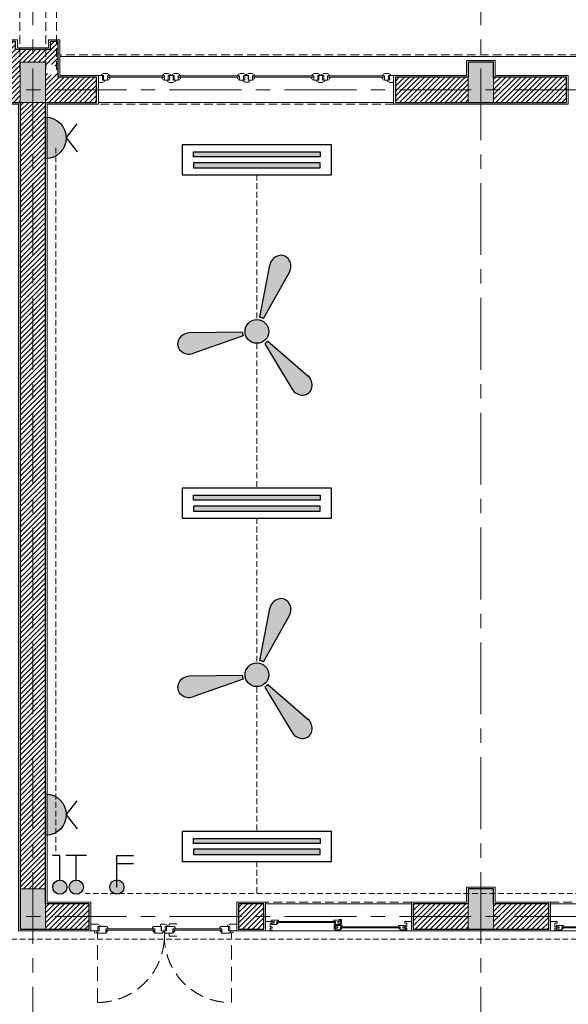
# Model space of a CAD drawing. Extents: x 8155077 to 8787079, y -1604026 to -1129180.
# Drawn here: x 8671375 to 8676150, y -1370552 to -1361977 of the extents above; entities that cross this region are included whole.
import ezdxf

# ---------------------------------------------------------------- set-up
doc = ezdxf.new("R2010")
doc.units = 0
doc.header["$MEASUREMENT"] = 0
doc.set_wipeout_variables(frame=1)
doc.linetypes.add('CENTER', pattern=[2, 1.25, -0.25, 0.25, -0.25])
doc.linetypes.add('HIDDEN', pattern=[0.375, 0.25, -0.125])
doc.layers.get('0').update_dxf_attribs({"linetype": 'CONTINUOUS', "lineweight": 0})
doc.layers.add('9-NOITHAT', color=147, linetype='CONTINUOUS')
for name, color, linetype, lineweight in [('Cotj', 6, 'CONTINUOUS', 20), ('cua', 8, 'CONTINUOUS', 9), ('cua hach', 148, 'CONTINUOUS', 5), ('d3', 254, 'CONTINUOUS', 15), ('daydien', 6, 'HIDDEN', 9), ('HACTH', 148, 'CONTINUOUS', 5), ('HACTH NET', 148, 'CONTINUOUS', 9), ('Net hoan thien', 39, 'CONTINUOUS', 0), ('Net hoan thien khuat', 19, 'CONTINUOUS', 0), ('NET-THAY', 8, 'CONTINUOUS', 9), ('NETTHAY', 8, 'CONTINUOUS', 15), ('Ong thoat nc', 134, 'CONTINUOUS', 0), ('TIM', 5, 'CENTER', 9), ('TUONG', 2, 'CONTINUOUS', 25)]:
    doc.layers.add(name, color=color, linetype=linetype, lineweight=lineweight)

# ---------------------------------------------------------------- blocks, each defined once
blk = doc.blocks.new('luoicotkh1')
at = {"layer": 'HACTH', "ltscale": 300}
h = blk.add_hatch(dxfattribs=at)
h.set_pattern_fill('CHAU-01,_O', color=256, scale=10, pattern_type=2)
h.set_pattern_definition([(50, (-8360964.836, 1372816.94), (71.72601826, -6.2752135), [7.5, -82.5]), (355, (-8360964.836, 1372816.94), (-13.87513336, 75.2192134), [6, -66]), (100.4514, (-8360958.86, 1372816.415), (57.85093817, 68.9439542), [6.374019, -70.1142112]), (46.1842, (-8360964.84, 1372836.94), (106.7241049, -16.5519014), [11.25, -123.75]), (96.6356, (-8360955.94, 1372835.56), (93.4662706, 97.4117871), [9.5610288, -105.1713]), (351.1842, (-8360964.84, 1372836.94), (93.4661945, 97.4118601), [9, -99]), (21, (-8360954.836, 1372831.94), (59.6907052, -40.26188907), [7.5, -82.5]), (326, (-8360954.836, 1372831.94), (24.3315332, 72.5150045), [6, -66]), (71.4514, (-8360949.86, 1372828.58), (84.02226286, 32.25304967), [6.374019, -70.1142112]), (37.5, (-8360964.836, 1372816.938), (1.21598553, 33.28938538), [0, -65.2, 0, -67, 0, -66.25]), (7.5, (-8360964.836, 1372816.938), (26.30695374, 39.44117119), [0, -38.2, 0, -63.7, 0, -25.25]), (327.5, (-8360987.136, 1372816.938), (53.38224362, -2.25548717), [0, -25, 0, -78, 0, -103.5]), (317.5, (-8360997.136, 1372816.94), (58.31861693, 10.01049823), [0, -32.5, 0, -51.8, 0, -73.5]), (45, (-8360964.836, 1372816.94), (-30.0520382, 30.0520382), []), (45, (-8360964.836, 1372829.19), (-30.0520382, 30.0520382), [])])
h.paths.add_polyline_path([(56000, 220), (56220, 220), (56220, 0), (56000, 0)])
h.paths.add_polyline_path([(56000, 10470), (56220, 10470), (56220, 10120), (56000, 10120)])
h.paths.add_polyline_path([(56000, 3270), (56220, 3270), (56220, 2920), (56000, 2920)])
h.paths.add_polyline_path([(52100, 220), (52320, 220), (52320, 0), (52100, 0)])
h.paths.add_polyline_path([(52100, 10470), (52320, 10470), (52320, 10120), (52100, 10120)])
h.paths.add_polyline_path([(52100, 3270), (52320, 3270), (52320, 2920), (52100, 2920)])
h.paths.add_polyline_path([(48200, 220), (48420, 220), (48420, 0), (48200, 0)])
h.paths.add_polyline_path([(48200, 10470), (48420, 10470), (48420, 10120), (48200, 10120)])
h.paths.add_polyline_path([(48200, 3270), (48420, 3270), (48420, 2920), (48200, 2920)])
h.paths.add_polyline_path([(43600, 220), (43820, 220), (43820, 0), (43600, 0)])
h.paths.add_polyline_path([(43600, 10470), (43820, 10470), (43820, 10120), (43600, 10120)])
h.paths.add_polyline_path([(43600, 3270), (43820, 3270), (43820, 2920), (43600, 2920)])
h.paths.add_polyline_path([(39700, 220), (39920, 220), (39920, 0), (39700, 0)])
h.paths.add_polyline_path([(39700, 10470), (39920, 10470), (39920, 10120), (39700, 10120)])
h.paths.add_polyline_path([(39700, 3270), (39920, 3270), (39920, 2920), (39700, 2920)])
h.paths.add_polyline_path([(35800, 220), (36020, 220), (36020, 0), (35800, 0)])
h.paths.add_polyline_path([(35800, 10470), (36020, 10470), (36020, 10120), (35800, 10120)])
h.paths.add_polyline_path([(35800, 3270), (36020, 3270), (36020, 2920), (35800, 2920)])
h.paths.add_polyline_path([(31900, 220), (32120, 220), (32120, 0), (31900, 0)])
h.paths.add_polyline_path([(31900, 10470), (32120, 10470), (32120, 10120), (31900, 10120)])
h.paths.add_polyline_path([(31900, 3270), (32120, 3270), (32120, 2920), (31900, 2920)])
h.paths.add_polyline_path([(28000, 220), (28220, 220), (28220, 0), (28000, 0)])
h.paths.add_polyline_path([(28000, 10470), (28220, 10470), (28220, 10120), (28000, 10120)])
h.paths.add_polyline_path([(28000, 3270), (28220, 3270), (28220, 2920), (28000, 2920)])
h.paths.add_polyline_path([(24100, 220), (24320, 220), (24320, 0), (24100, 0)])
h.paths.add_polyline_path([(24100, 10470), (24320, 10470), (24320, 10120), (24100, 10120)])
h.paths.add_polyline_path([(24100, 3270), (24320, 3270), (24320, 2920), (24100, 2920)])
h.paths.add_polyline_path([(20200, 220), (20420, 220), (20420, 0), (20200, 0)])
h.paths.add_polyline_path([(20200, 10470), (20420, 10470), (20420, 10120), (20200, 10120)])
h.paths.add_polyline_path([(20200, 3270), (20420, 3270), (20420, 2920), (20200, 2920)])
h.paths.add_polyline_path([(16300, 220), (16520, 220), (16520, 0), (16300, 0)])
h.paths.add_polyline_path([(16300, 10470), (16520, 10470), (16520, 10120), (16300, 10120)])
h.paths.add_polyline_path([(16300, 3270), (16520, 3270), (16520, 2920), (16300, 2920)])
h.paths.add_polyline_path([(12400, 220), (12620, 220), (12620, 0), (12400, 0)])
h.paths.add_polyline_path([(12400, 10470), (12620, 10470), (12620, 10120), (12400, 10120)])
h.paths.add_polyline_path([(12400, 3270), (12620, 3270), (12620, 2920), (12400, 2920)])
h.paths.add_polyline_path([(8500, 220), (8720, 220), (8720, 0), (8500, 0)])
h.paths.add_polyline_path([(8500, 10470), (8720, 10470), (8720, 10120), (8500, 10120)])
h.paths.add_polyline_path([(8500, 3270), (8720, 3270), (8720, 2920), (8500, 2920)])
h.paths.add_polyline_path([(4600, 220), (4820, 220), (4820, 0), (4600, 0)])
h.paths.add_polyline_path([(4600, 10470), (4820, 10470), (4820, 10120), (4600, 10120)])
h.paths.add_polyline_path([(4600, 3270), (4820, 3270), (4820, 2920), (4600, 2920)])
h.paths.add_polyline_path([(0, 220), (220, 220), (220, 0), (0, 0)])
h.paths.add_polyline_path([(0, 10470), (220, 10470), (220, 10120), (0, 10120)])
h.paths.add_polyline_path([(0, 3270), (220, 3270), (220, 2920), (0, 2920)])
at = {"layer": 'Cotj'}
for points in [[(4600, 10470), (4820, 10470), (4820, 10120), (4600, 10120)], [(8500, 10470), (8720, 10470), (8720, 10120), (8500, 10120)], [(4600, 3270), (4820, 3270), (4820, 2920), (4600, 2920)], [(8500, 3270), (8720, 3270), (8720, 2920), (8500, 2920)]]:
    blk.add_lwpolyline(points, close=True, dxfattribs=at)
blk = doc.blocks.new('cuasos1')
for p, q in [((6385160.9, -1485473.4), (6385160.9, -1485411.4)), ((6385160.9, -1485411.4), (6385197.9, -1485411.4)), ((6385160.9, -1485411.4), (6385160.9, -1485473.4)), ((6385160.9, -1485469.4), (6385160.9, -1485411.4)), ((6385197.9, -1485411.4), (6385197.9, -1485453.4)), ((6385197.9, -1485427.4), (6385197.9, -1485453.4)), ((6385778.9, -1485411.4), (6385778.9, -1485453.4)), ((6385778.9, -1485453.4), (6385778.9, -1485411.4)), ((6385778.9, -1485411.4), (6385778.9, -1485453.4)), ((6385778.9, -1485411.4), (6385812.9, -1485411.4)), ((6385778.9, -1485453.4), (6385778.9, -1485411.4)), ((6385778.9, -1485427.4), (6385778.9, -1485453.4)), ((6385812.9, -1485411.4), (6385812.9, -1485453.4)), ((6385812.9, -1485411.4), (6385812.9, -1485453.4)), ((6385812.9, -1485427.4), (6385812.9, -1485453.4)), ((6385812.9, -1485427.4), (6385812.9, -1485453.4)), ((6386452.9, -1485411.4), (6386461.9, -1485411.4)), ((6387112.9, -1485411.4), (6387078.9, -1485411.4)), ((6387078.9, -1485411.4), (6387078.9, -1485453.4)), ((6387078.9, -1485427.4), (6387078.9, -1485453.4)), ((6387112.9, -1485453.4), (6387112.9, -1485411.4)), ((6387112.9, -1485411.4), (6387112.9, -1485453.4)), ((6387112.9, -1485453.4), (6387112.9, -1485411.4)), ((6387112.9, -1485411.4), (6387112.9, -1485453.4)), ((6387112.9, -1485427.4), (6387112.9, -1485453.4)), ((6387693.9, -1485411.4), (6387693.9, -1485453.4)), ((6387730.9, -1485411.4), (6387693.9, -1485411.4)), ((6387693.9, -1485427.4), (6387693.9, -1485453.4)), ((6387730.9, -1485469.4), (6387730.9, -1485411.4)), ((6387730.9, -1485411.4), (6387730.9, -1485473.4)), ((6387730.9, -1485473.4), (6387730.9, -1485411.4)), ((6385160.9, -1485473.4), (6385197.9, -1485473.4)), ((6385197.9, -1485453.4), (6385217.9, -1485453.4)), ((6385217.9, -1485453.4), (6385217.9, -1485461.4)), ((6385778.9, -1485453.4), (6385758.9, -1485453.4)), ((6385778.9, -1485453.4), (6385758.9, -1485453.4)), ((6385758.9, -1485453.4), (6385758.9, -1485461.4)), ((6385778.9, -1485473.4), (6385781.9, -1485473.4)), ((6385812.9, -1485453.4), (6385832.9, -1485453.4)), ((6385812.9, -1485453.4), (6385832.9, -1485453.4)), ((6385832.9, -1485453.4), (6385832.9, -1485461.4)), ((6385832.9, -1485453.4), (6385832.9, -1485461.4)), ((6386403.9, -1485453.4), (6386403.9, -1485453.4)), ((6386422.9, -1485453.4), (6386413.9, -1485453.4)), ((6386476.9, -1485453.4), (6386476.9, -1485453.4)), ((6387078.9, -1485453.4), (6387058.9, -1485453.4)), ((6387058.9, -1485453.4), (6387058.9, -1485461.4)), ((6387112.9, -1485473.4), (6387109.9, -1485473.4)), ((6387112.9, -1485453.4), (6387132.9, -1485453.4)), ((6387112.9, -1485453.4), (6387132.9, -1485453.4)), ((6387132.9, -1485453.4), (6387132.9, -1485461.4)), ((6387673.9, -1485453.4), (6387673.9, -1485461.4)), ((6387693.9, -1485453.4), (6387673.9, -1485453.4)), ((6387730.9, -1485473.4), (6387693.9, -1485473.4))]:
    blk.add_line(p, q)
at = {"ltscale": 0.5}
for p, q in [((6386436.9, -1485411.4), (6386455.9, -1485411.4)), ((6386448.4, -1485411.4), (6386444.4, -1485411.4)), ((6386465.9, -1485411.4), (6386465.9, -1485453.4)), ((6385160.9, -1485473.4), (6385197.9, -1485473.4)), ((6385217.9, -1485461.4), (6385197.9, -1485473.4)), ((6385758.9, -1485461.4), (6385778.9, -1485473.4)), ((6385778.9, -1485473.4), (6385781.9, -1485473.4)), ((6385778.9, -1485473.4), (6385812.9, -1485473.4)), ((6385832.9, -1485461.4), (6385812.9, -1485473.4)), ((6387058.9, -1485461.4), (6387078.9, -1485473.4)), ((6387112.9, -1485473.4), (6387078.9, -1485473.4)), ((6387112.9, -1485473.4), (6387109.9, -1485473.4)), ((6387132.9, -1485461.4), (6387112.9, -1485473.4)), ((6387673.9, -1485461.4), (6387693.9, -1485473.4)), ((6387730.9, -1485473.4), (6387693.9, -1485473.4))]:
    blk.add_line(p, q, dxfattribs=at)
for points in [[(6385206.9, -1485395.7), (6385236.9, -1485395.7), (6385255.9, -1485403.5), (6385255.9, -1485414.9), (6385240.9, -1485414.9), (6385240.9, -1485453.4), (6385206.9, -1485453.4), (6385206.9, -1485411.4), (6385187.9, -1485411.4), (6385187.9, -1485403.5)], [(6385769.9, -1485395.7), (6385739.9, -1485395.7), (6385720.9, -1485403.5), (6385720.9, -1485414.9), (6385735.9, -1485414.9), (6385735.9, -1485453.4), (6385769.9, -1485453.4), (6385769.9, -1485411.4), (6385788.9, -1485411.4), (6385788.9, -1485403.5)], [(6385821.9, -1485395.7), (6385851.9, -1485395.7), (6385870.9, -1485403.5), (6385870.9, -1485414.9), (6385855.9, -1485414.9), (6385855.9, -1485453.4), (6385821.9, -1485453.4), (6385821.9, -1485411.4), (6385802.9, -1485411.4), (6385802.9, -1485403.5)], [(6386424.4, -1485395.7), (6386394.4, -1485395.7), (6386375.4, -1485403.5), (6386375.4, -1485414.9), (6386390.4, -1485414.9), (6386390.4, -1485453.4), (6386424.4, -1485453.4), (6386424.4, -1485411.4), (6386443.4, -1485411.4), (6386443.4, -1485403.5)], [(6386417.9, -1485461.4), (6386436.9, -1485469.4), (6386472.9, -1485469.4), (6386474.9, -1485468.6), (6386474.9, -1485453.4), (6386465.9, -1485453.4), (6386465.9, -1485411.4), (6386434.9, -1485411.4), (6386434.9, -1485453.4), (6386417.9, -1485453.4)], [(6386467.4, -1485395.7), (6386497.4, -1485395.7), (6386516.4, -1485403.5), (6386516.4, -1485414.9), (6386501.4, -1485414.9), (6386501.4, -1485453.4), (6386467.4, -1485453.4), (6386467.4, -1485411.4), (6386448.4, -1485411.4), (6386448.4, -1485403.5)], [(6387069.9, -1485395.7), (6387039.9, -1485395.7), (6387020.9, -1485403.5), (6387020.9, -1485414.9), (6387035.9, -1485414.9), (6387035.9, -1485453.4), (6387069.9, -1485453.4), (6387069.9, -1485411.4), (6387088.9, -1485411.4), (6387088.9, -1485403.5)], [(6387121.9, -1485395.7), (6387151.9, -1485395.7), (6387170.9, -1485403.5), (6387170.9, -1485414.9), (6387155.9, -1485414.9), (6387155.9, -1485453.4), (6387121.9, -1485453.4), (6387121.9, -1485411.4), (6387102.9, -1485411.4), (6387102.9, -1485403.5)], [(6387684.9, -1485395.7), (6387654.9, -1485395.7), (6387635.9, -1485403.5), (6387635.9, -1485414.9), (6387650.9, -1485414.9), (6387650.9, -1485453.4), (6387684.9, -1485453.4), (6387684.9, -1485411.4), (6387703.9, -1485411.4), (6387703.9, -1485403.5)]]:
    blk.add_lwpolyline(points, close=True, dxfattribs=at)
for points in [[(6385257.4, -1485438.4), (6385259.9, -1485438.4), (6385259.9, -1485426.9), (6385240.9, -1485426.9), (6385240.9, -1485453.4, 0.380288)], [(6385719.3, -1485438.4), (6385716.9, -1485438.4), (6385716.9, -1485426.9), (6385735.9, -1485426.9), (6385735.9, -1485453.4, -0.380288)], [(6385872.4, -1485438.4), (6385874.9, -1485438.4), (6385874.9, -1485426.9), (6385855.9, -1485426.9), (6385855.9, -1485453.4, 0.380288)], [(6386373.8, -1485438.4), (6386371.4, -1485438.4), (6386371.4, -1485426.9), (6386390.4, -1485426.9), (6386390.4, -1485453.4, -0.380288)], [(6386517.9, -1485438.4), (6386520.4, -1485438.4), (6386520.4, -1485426.9), (6386501.4, -1485426.9), (6386501.4, -1485453.4, 0.380288)], [(6387019.3, -1485438.4), (6387016.9, -1485438.4), (6387016.9, -1485426.9), (6387035.9, -1485426.9), (6387035.9, -1485453.4, -0.380288)], [(6387172.4, -1485438.4), (6387174.9, -1485438.4), (6387174.9, -1485426.9), (6387155.9, -1485426.9), (6387155.9, -1485453.4, 0.380288)], [(6387634.3, -1485438.4), (6387631.9, -1485438.4), (6387631.9, -1485426.9), (6387650.9, -1485426.9), (6387650.9, -1485453.4, -0.380288)]]:
    blk.add_lwpolyline(points, format="xyb", close=True)
at = {"layer": 'cua hach'}
for p, q in [((6385255.9, -1485414.9), (6385720.9, -1485414.9)), ((6385259.9, -1485426.9), (6385716.9, -1485426.9)), ((6386375.4, -1485414.9), (6385870.9, -1485414.9)), ((6386371.4, -1485426.9), (6385874.9, -1485426.9)), ((6387020.9, -1485414.9), (6386516.4, -1485414.9)), ((6387016.9, -1485426.9), (6386520.4, -1485426.9)), ((6387635.9, -1485414.9), (6387170.9, -1485414.9)), ((6387631.9, -1485426.9), (6387174.9, -1485426.9))]:
    blk.add_line(p, q, dxfattribs=at)
at = {"layer": 'Net hoan thien khuat', "linetype": 'HIDDEN', "ltscale": 300}
blk.add_lwpolyline([(6387730.9, -1485661.4), (6385160.9, -1485661.4)], dxfattribs=at)
at = {"layer": 'NETTHAY', "ltscale": 300}
blk.add_lwpolyline([(6387730.9, -1485646.4), (6385160.9, -1485646.4)], dxfattribs=at)
blk = doc.blocks.new('A$C08454B7C')
at = {"ltscale": 0.5}
for p, q in [((685.5, 628), (668.5, 628)), ((171, 596), (151, 570))]:
    blk.add_line(p, q, dxfattribs=at)
for points in [[(103, 636), (103, 628), (83, 628), (83, 590), (22, 590), (22, 648), (83, 648)], [(1211, 636), (1211, 628), (1231, 628), (1231, 590), (1292, 590), (1292, 648), (1231, 648)]]:
    blk.add_lwpolyline(points, close=True)
for points in [[(161, 628), (171, 618), (171, 608), (151, 608), (151, 570), (85, 570), (75, 580), (75, 590), (95, 590), (95, 628)], [(567.5, 628), (557.5, 618), (557.5, 608), (577.5, 608), (577.5, 570), (643.5, 570), (653.5, 580), (653.5, 590), (633.5, 590), (633.5, 628)], [(746.5, 628), (756.5, 618), (756.5, 608), (736.5, 608), (736.5, 570), (670.5, 570), (660.5, 580), (660.5, 590), (680.5, 590), (680.5, 628)], [(1153, 628), (1143, 618), (1143, 608), (1163, 608), (1163, 570), (1229, 570), (1239, 580), (1239, 590), (1219, 590), (1219, 628)]]:
    blk.add_lwpolyline(points, close=True, dxfattribs=at)
for points in [[(685.5, 628), (685.5, 640), (666.5, 648), (630.5, 648), (628.5, 647.2), (628.5, 628), (637.5, 628), (637.5, 590), (668.5, 590), (668.5, 628)], [(703.5, 628), (703.5, 652), (770.8, 652)], [(171, 596), (151, 596)], [(703.5, 570), (703.5, 543.7), (770.8, 543.7)]]:
    blk.add_lwpolyline(points, dxfattribs=at)
at = {"ltscale": 300}
for points in [[(577.5, 570), (557.5, 596), (577.5, 596)], [(736.5, 570), (756.5, 596), (736.5, 596)], [(1163, 570), (1143, 596), (1163, 596)]]:
    blk.add_lwpolyline(points, dxfattribs=at)
at = {"layer": 'cua hach', "linetype": 'Continuous'}
for p, q in [((171, 608), (557.5, 608)), ((756.5, 608), (1143, 608)), ((171, 596), (557.5, 596)), ((756.5, 596), (1143, 596))]:
    blk.add_line(p, q, dxfattribs=at)
at = {"layer": 'cua hach', "linetype": 'HIDDEN', "ltscale": 500}
for points in [[(79, -35), (79, 570)], [(1245, -35), (1245, 570)]]:
    blk.add_lwpolyline(points, dxfattribs=at)
at = {"layer": 'cua hach', "linetype": 'Continuous'}
for centre in [(64.1, 580.1), (1249.9, 580.1)]:
    blk.add_circle(centre, 9.93, dxfattribs=at)
at = {"layer": 'cua hach', "linetype": 'HIDDEN', "ltscale": 500}
for centre, major_axis, ratio, start_param, end_param in [((62.5, 564.4), (-435.6, 419.8), 0.981987, 2.356194, 3.926991), ((1259.1, 561.7), (439.3, 416), 0.973912, 2.356217, 3.926979)]:
    blk.add_ellipse(centre, major_axis=major_axis, ratio=ratio, start_param=start_param, end_param=end_param, dxfattribs=at)
blk = doc.blocks.new('cuads1')
at = {"ltscale": 0.5}
for p, q in [((6386549.9, -1492788.9), (6386535.9, -1492804.4)), ((6387031.9, -1492788.9), (6387045.9, -1492804.4)), ((6387089.9, -1492850.4), (6387103.9, -1492834.9)), ((6387595.9, -1492834.9), (6387609.9, -1492850.4))]:
    blk.add_line(p, q, dxfattribs=at)
for points in [[(6386496.9, -1492858), (6386496.9, -1492859.9), (6386495.4, -1492861.4), (6386437.9, -1492861.4), (6386437.9, -1492781.4), (6386495.4, -1492781.4), (6386496.9, -1492782.9), (6386496.9, -1492791.9), (6386495.4, -1492793.4), (6386478.4, -1492793.4), (6386476.9, -1492794.9), (6386476.9, -1492825.9), (6386478.4, -1492827.4), (6386495.4, -1492827.4), (6386496.9, -1492828.9), (6386496.9, -1492837.9), (6386495.4, -1492839.4), (6386478.4, -1492839.4), (6386476.9, -1492840.9), (6386476.9, -1492855), (6386478.4, -1492856.5), (6386495.4, -1492856.5)], [(6386513.6, -1492782.9), (6386513.6, -1492791.9), (6386512.1, -1492793.4), (6386490.4, -1492793.4), (6386488.9, -1492794.9), (6386488.9, -1492804.4), (6386490.4, -1492805.9), (6386534.4, -1492805.9), (6386535.9, -1492804.4), (6386535.9, -1492782.4), (6386537.4, -1492780.9), (6386548.4, -1492780.9), (6386549.9, -1492779.4), (6386549.9, -1492770.4), (6386548.4, -1492768.9), (6386490.4, -1492768.9), (6386488.9, -1492770.4), (6386488.9, -1492779.9), (6386490.4, -1492781.4), (6386512.1, -1492781.4)], [(6387068.1, -1492782.9), (6387068.1, -1492791.9), (6387069.6, -1492793.4), (6387091.4, -1492793.4), (6387092.9, -1492794.9), (6387092.9, -1492804.4), (6387091.4, -1492805.9), (6387047.4, -1492805.9), (6387045.9, -1492804.4), (6387045.9, -1492782.4), (6387044.4, -1492780.9), (6387033.4, -1492780.9), (6387031.9, -1492779.4), (6387031.9, -1492770.4), (6387033.4, -1492768.9), (6387091.4, -1492768.9), (6387092.9, -1492770.4), (6387092.9, -1492779.9), (6387091.4, -1492781.4), (6387069.6, -1492781.4)], [(6387036.7, -1492844.9), (6387036.7, -1492808.4), (6387053.7, -1492808.4), (6387059.9, -1492814.6), (6387042.9, -1492814.6), (6387042.9, -1492851.1)], [(6387067.6, -1492828.9), (6387067.6, -1492837.9), (6387066.1, -1492839.4), (6387044.4, -1492839.4), (6387042.9, -1492840.9), (6387042.9, -1492850.4), (6387044.4, -1492851.9), (6387088.4, -1492851.9), (6387089.9, -1492850.4), (6387089.9, -1492828.4), (6387091.4, -1492826.9), (6387102.4, -1492826.9), (6387103.9, -1492825.4), (6387103.9, -1492816.4), (6387102.4, -1492814.9), (6387044.4, -1492814.9), (6387042.9, -1492816.4), (6387042.9, -1492825.9), (6387044.4, -1492827.4), (6387066.1, -1492827.4)], [(6387099.1, -1492799.2), (6387099.1, -1492762.7), (6387082.1, -1492762.7), (6387075.9, -1492768.9), (6387092.9, -1492768.9), (6387092.9, -1492805.4)], [(6387632.1, -1492828.9), (6387632.1, -1492837.9), (6387633.6, -1492839.4), (6387655.4, -1492839.4), (6387656.9, -1492840.9), (6387656.9, -1492850.4), (6387655.4, -1492851.9), (6387611.4, -1492851.9), (6387609.9, -1492850.4), (6387609.9, -1492828.4), (6387608.4, -1492826.9), (6387597.4, -1492826.9), (6387595.9, -1492825.4), (6387595.9, -1492816.4), (6387597.4, -1492814.9), (6387655.4, -1492814.9), (6387656.9, -1492816.4), (6387656.9, -1492825.9), (6387655.4, -1492827.4), (6387633.6, -1492827.4)], [(6387648.9, -1492858), (6387648.9, -1492859.9), (6387650.4, -1492861.4), (6387707.9, -1492861.4), (6387707.9, -1492781.4), (6387650.4, -1492781.4), (6387648.9, -1492782.9), (6387648.9, -1492791.9), (6387650.4, -1492793.4), (6387667.4, -1492793.4), (6387668.9, -1492794.9), (6387668.9, -1492825.9), (6387667.4, -1492827.4), (6387650.4, -1492827.4), (6387648.9, -1492828.9), (6387648.9, -1492837.9), (6387650.4, -1492839.4), (6387667.4, -1492839.4), (6387668.9, -1492840.9), (6387668.9, -1492855), (6387667.4, -1492856.5), (6387650.4, -1492856.5)]]:
    blk.add_lwpolyline(points, close=True, dxfattribs=at)
for points in [[(6386549.9, -1492788.9), (6386535.9, -1492788.9)], [(6387031.9, -1492788.9), (6387045.9, -1492788.9)], [(6387103.9, -1492834.9), (6387089.9, -1492834.9)], [(6387595.9, -1492834.9), (6387609.9, -1492834.9)]]:
    blk.add_lwpolyline(points, dxfattribs=at)
at = {"layer": 'cua hach', "linetype": 'Continuous'}
for p, q in [((6386548.4, -1492780.9), (6387033.4, -1492780.9)), ((6386549.9, -1492788.9), (6387031.9, -1492788.9)), ((6387102.4, -1492826.9), (6387597.4, -1492826.9)), ((6387103.9, -1492834.9), (6387595.9, -1492834.9))]:
    blk.add_line(p, q, dxfattribs=at)
blk.add_lwpolyline([(6386495.4, -1492861.4), (6387650.4, -1492861.4)], dxfattribs=at)
at = {"layer": 'Net hoan thien khuat', "linetype": 'HIDDEN', "ltscale": 300}
blk.add_lwpolyline([(6387707.9, -1492611.4), (6386437.9, -1492611.4)], dxfattribs=at)
at = {"layer": 'NETTHAY', "ltscale": 300}
blk.add_lwpolyline([(6387707.9, -1492626.4), (6386437.9, -1492626.4)], dxfattribs=at)
blk = doc.blocks.new('A$C39F53EC9')
at = {"ltscale": 300}
blk.add_wipeout([(4689.9, 10512.2), (4690, 10515), (4689.9, 10517.8), (4689.6, 10520.6), (4689.2, 10523.4), (4688.6, 10526.2), (4687.8, 10528.9), (4686.8, 10531.6), (4685.7, 10534.2), (4684.4, 10536.7), (4683, 10539.1), (4681.4, 10541.4), (4679.7, 10543.7), (4677.8, 10545.8), (4675.8, 10547.8), (4673.7, 10549.7), (4671.5, 10551.4), (4669.1, 10553), (4666.7, 10554.4), (4664.2, 10555.7), (4661.6, 10556.8), (4658.9, 10557.8), (4656.2, 10558.6), (4653.4, 10559.2), (4650.6, 10559.6), (4647.8, 10559.9), (4645, 10560), (4642.2, 10559.9), (4639.4, 10559.6), (4636.6, 10559.2), (4633.8, 10558.6), (4631.1, 10557.8), (4628.4, 10556.8), (4625.8, 10555.7), (4623.3, 10554.4), (4620.9, 10553), (4618.6, 10551.4), (4616.3, 10549.7), (4614.2, 10547.8), (4612.2, 10545.8), (4610.3, 10543.7), (4608.6, 10541.4), (4607, 10539.1), (4605.6, 10536.7), (4604.3, 10534.2), (4603.2, 10531.6), (4602.2, 10528.9), (4601.4, 10526.2), (4600.8, 10523.4), (4600.4, 10520.6), (4600.1, 10517.8), (4600, 10515), (4600.1, 10512.2), (4600.4, 10509.4), (4600.8, 10506.6), (4601.4, 10503.8), (4602.2, 10501.1), (4603.2, 10498.4), (4604.3, 10495.8), (4605.6, 10493.3), (4607, 10490.9), (4608.6, 10488.5), (4610.3, 10486.3), (4612.2, 10484.2), (4614.2, 10482.2), (4616.3, 10480.3), (4618.6, 10478.6), (4620.9, 10477), (4623.3, 10475.6), (4625.8, 10474.3), (4628.4, 10473.2), (4631.1, 10472.2), (4633.8, 10471.4), (4636.6, 10470.8), (4639.4, 10470.4), (4642.2, 10470.1), (4645, 10470), (4647.8, 10470.1), (4650.6, 10470.4), (4653.4, 10470.8), (4656.2, 10471.4), (4658.9, 10472.2), (4661.6, 10473.2), (4664.2, 10474.3), (4666.7, 10475.6), (4669.1, 10477), (4671.5, 10478.6), (4673.7, 10480.3), (4675.8, 10482.2), (4677.8, 10484.2), (4679.7, 10486.3), (4681.4, 10488.5), (4683, 10490.9), (4684.4, 10493.3), (4685.7, 10495.8), (4686.8, 10498.4), (4687.8, 10501.1), (4688.6, 10503.8), (4689.2, 10506.6), (4689.6, 10509.4)], dxfattribs=at).dxf.layer = 'NET-THAY'
blk = doc.blocks.new('A$C708B5A17')
at = {"layer": 'HACTH', "ltscale": 300}
h = blk.add_hatch(dxfattribs=at)
h.set_pattern_fill('ANSI31,_O', color=256, scale=250)
h.set_pattern_definition([(45, (-8359874.838, 1374426.184), (-22.09708691, 22.09708691), [])])
h.paths.add_polyline_path([(56940, 8687.2), (57090, 8687.2), (57090, 7791.2), (56940, 7791.2)], flags=16)
h.paths.add_polyline_path([(57490, 1829.2), (56980, 1829.2), (56980, 1389.2), (57420, 1389.2), (57420, 1759.2), (57490, 1759.2)])
h.paths.add_polyline_path([(53080, 1829.2), (53520, 1829.2), (53520, 1389.2), (53080, 1389.2)])
h.paths.add_polyline_path([(49070, 1609.2), (49510, 1609.2), (49510, 1279.2), (49070, 1279.2)], flags=16)
h.paths.add_polyline_path([(49620, 1829.2), (48960, 1829.2), (48960, 1099.2), (49030, 1099.2), (49030, 1169.2), (49620, 1169.2)])
h.paths.add_polyline_path([(44580, 1829.2), (45020, 1829.2), (45020, 1389.2), (44580, 1389.2)])
h.paths.add_polyline_path([(40680, 1829.2), (41120, 1829.2), (41120, 1389.2), (40680, 1389.2)])
h.paths.add_polyline_path([(37330, 1609.2), (36890, 1609.2), (36890, 1279.2), (37330, 1279.2)], flags=16)
h.paths.add_polyline_path([(36780, 1829.2), (37440, 1829.2), (37440, 1099.2), (37370, 1099.2), (37370, 1169.2), (36780, 1169.2)])
h.paths.add_polyline_path([(32880, 1829.2), (33320, 1829.2), (33320, 1389.2), (32880, 1389.2)])
h.paths.add_polyline_path([(28980, 1829.2), (29420, 1829.2), (29420, 1389.2), (28980, 1389.2)])
h.paths.add_polyline_path([(25080, 1829.2), (25520, 1829.2), (25520, 1389.2), (25080, 1389.2)])
h.paths.add_polyline_path([(21180, 1829.2), (21620, 1829.2), (21620, 1389.2), (21180, 1389.2)])
h.paths.add_polyline_path([(17280, 1829.2), (17720, 1829.2), (17720, 1389.2), (17280, 1389.2)])
h.paths.add_polyline_path([(13270, 1609.2), (13710, 1609.2), (13710, 1279.2), (13270, 1279.2)], flags=16)
h.paths.add_polyline_path([(13820, 1829.2), (13160, 1829.2), (13160, 1099.2), (13230, 1099.2), (13230, 1169.2), (13820, 1169.2)])
h.paths.add_polyline_path([(9480, 1829.2), (9920, 1829.2), (9920, 1389.2), (9480, 1389.2)])
h.paths.add_polyline_path([(5690, 1829.2), (6020, 1829.2), (6020, 1389.2), (5690, 1389.2)])
h.paths.add_polyline_path([(10290, 4529.2), (10290, 4749.2), (9810, 4749.2), (9810, 4879.2), (9590, 4879.2), (9590, 4749.2), (9110, 4749.2), (9110, 4529.2)])
h.paths.add_polyline_path([(10445, 11729.2), (10445, 11949.2), (9810, 11949.2), (9810, 12079.2), (9590, 12079.2), (9590, 11949.2), (8955, 11949.2), (8955, 11729.2)])
h.paths.add_polyline_path([(7810, 4749.2), (7590, 4749.2), (7590, 4529.2), (7810, 4529.2)])
h.paths.add_polyline_path([(11590, 4749.2), (11810, 4749.2), (11810, 4529.2), (11590, 4529.2)])
h.paths.add_polyline_path([(16910, 4529.2), (16910, 4749.2), (17390, 4749.2), (17390, 4879.2), (17610, 4879.2), (17610, 4749.2), (18090, 4749.2), (18090, 4529.2)])
h.paths.add_polyline_path([(16755, 11729.2), (16755, 11949.2), (17390, 11949.2), (17390, 12079.2), (17610, 12079.2), (17610, 11949.2), (18245, 11949.2), (18245, 11729.2)])
h.paths.add_polyline_path([(19390, 4749.2), (19610, 4749.2), (19610, 4529.2), (19390, 4529.2)])
h.paths.add_polyline_path([(15610, 4749.2), (15390, 4749.2), (15390, 4529.2), (15610, 4529.2)])
h.paths.add_polyline_path([(13110, 4529.2), (13110, 4749.2), (13490, 4749.2), (13490, 11729.2), (13045, 11729.2), (13045, 11949.2), (13380, 11949.2), (13380, 12259.2), (13450, 12259.2), (13450, 12189.2), (13750, 12189.2), (13750, 12259.2), (13820, 12259.2), (13820, 11949.2), (14155, 11949.2), (14155, 11729.2), (13710, 11729.2), (13710, 4749.2), (14090, 4749.2), (14090, 4529.2)])
h.paths.add_polyline_path([(25890, 4529.2), (25890, 4749.2), (25410, 4749.2), (25410, 4879.2), (25190, 4879.2), (25190, 4749.2), (24710, 4749.2), (24710, 4529.2)])
h.paths.add_polyline_path([(26045, 11729.2), (26045, 11949.2), (25410, 11949.2), (25410, 12079.2), (25190, 12079.2), (25190, 11949.2), (24555, 11949.2), (24555, 11729.2)])
h.paths.add_polyline_path([(23410, 4749.2), (23190, 4749.2), (23190, 4529.2), (23410, 4529.2)])
h.paths.add_polyline_path([(27190, 4749.2), (27410, 4749.2), (27410, 4529.2), (27190, 4529.2)])
h.paths.add_polyline_path([(21890, 4529.2), (21890, 4749.2), (21510, 4749.2), (21510, 11729.2), (21955, 11729.2), (21955, 11949.2), (21620, 11949.2), (21620, 12259.2), (21550, 12259.2), (21550, 12189.2), (21250, 12189.2), (21250, 12259.2), (21180, 12259.2), (21180, 11949.2), (20845, 11949.2), (20845, 11729.2), (21290, 11729.2), (21290, 4749.2), (20910, 4749.2), (20910, 4529.2)])
h.paths.add_polyline_path([(29690, 4529.2), (29690, 4749.2), (29310, 4749.2), (29310, 11729.2), (29755, 11729.2), (29755, 11949.2), (29420, 11949.2), (29420, 12259.2), (29350, 12259.2), (29350, 12189.2), (29050, 12189.2), (29050, 12259.2), (28980, 12259.2), (28980, 11949.2), (28645, 11949.2), (28645, 11729.2), (29090, 11729.2), (29090, 4749.2), (28710, 4749.2), (28710, 4529.2)])
h.paths.add_polyline_path([(32510, 4529.2), (32510, 4749.2), (32990, 4749.2), (32990, 4879.2), (33210, 4879.2), (33210, 4749.2), (33690, 4749.2), (33690, 4529.2)])
h.paths.add_polyline_path([(32355, 11729.2), (32355, 11949.2), (32990, 11949.2), (32990, 12079.2), (33210, 12079.2), (33210, 11949.2), (33845, 11949.2), (33845, 11729.2)])
h.paths.add_polyline_path([(34990, 4749.2), (35210, 4749.2), (35210, 4529.2), (34990, 4529.2)])
h.paths.add_polyline_path([(31210, 4749.2), (30990, 4749.2), (30990, 4529.2), (31210, 4529.2)])
h.paths.add_polyline_path([(36510, 4529.2), (36510, 4749.2), (36890, 4749.2), (36890, 11729.2), (36445, 11729.2), (36445, 11949.2), (36780, 11949.2), (36780, 12259.2), (36850, 12259.2), (36850, 12189.2), (37150, 12189.2), (37150, 12259.2), (37220, 12259.2), (37220, 11949.2), (37555, 11949.2), (37555, 11729.2), (37110, 11729.2), (37110, 4749.2), (37490, 4749.2), (37490, 4529.2)])
h.paths.add_polyline_path([(41490, 4529.2), (41490, 4749.2), (41010, 4749.2), (41010, 4879.2), (40790, 4879.2), (40790, 4749.2), (40310, 4749.2), (40310, 4529.2)])
h.paths.add_polyline_path([(41645, 11729.2), (41645, 11949.2), (41010, 11949.2), (41010, 12079.2), (40790, 12079.2), (40790, 11949.2), (40155, 11949.2), (40155, 11729.2)])
h.paths.add_polyline_path([(39010, 4749.2), (38790, 4749.2), (38790, 4529.2), (39010, 4529.2)])
h.paths.add_polyline_path([(42790, 4749.2), (43010, 4749.2), (43010, 4529.2), (42790, 4529.2)])
h.paths.add_polyline_path([(1090, 4879.2), (1310, 4879.2), (1310, 4529.2), (1090, 4529.2)], flags=16)
h.paths.add_polyline_path([(1090, 12079.2), (1310, 12079.2), (1310, 11729.2), (1090, 11729.2)], flags=16)
h.paths.add_polyline_path([(1090, 1829.2), (1310, 1829.2), (1310, 1609.2), (1090, 1609.2)], flags=16)
h.paths.add_polyline_path([(5690, 4879.2), (5910, 4879.2), (5910, 4529.2), (5690, 4529.2)], flags=16)
h.paths.add_polyline_path([(5690, 12079.2), (5910, 12079.2), (5910, 11729.2), (5690, 11729.2)], flags=16)
h.paths.add_polyline_path([(5690, 1829.2), (5910, 1829.2), (5910, 1609.2), (5690, 1609.2)], flags=16)
h.paths.add_polyline_path([(9590, 4879.2), (9810, 4879.2), (9810, 4529.2), (9590, 4529.2)])
h.paths.add_polyline_path([(9590, 12079.2), (9810, 12079.2), (9810, 11729.2), (9590, 11729.2)])
h.paths.add_polyline_path([(9590, 1829.2), (9810, 1829.2), (9810, 1609.2), (9590, 1609.2)], flags=16)
h.paths.add_polyline_path([(13490, 4879.2), (13710, 4879.2), (13710, 4529.2), (13490, 4529.2)])
h.paths.add_polyline_path([(13490, 12079.2), (13710, 12079.2), (13710, 11729.2), (13490, 11729.2)], flags=16)
h.paths.add_polyline_path([(13490, 1829.2), (13710, 1829.2), (13710, 1609.2), (13490, 1609.2)], flags=16)
h.paths.add_polyline_path([(17390, 4879.2), (17610, 4879.2), (17610, 4529.2), (17390, 4529.2)])
h.paths.add_polyline_path([(17390, 12079.2), (17610, 12079.2), (17610, 11729.2), (17390, 11729.2)])
h.paths.add_polyline_path([(17390, 1829.2), (17610, 1829.2), (17610, 1609.2), (17390, 1609.2)], flags=16)
h.paths.add_polyline_path([(21290, 4879.2), (21510, 4879.2), (21510, 4529.2), (21290, 4529.2)])
h.paths.add_polyline_path([(21290, 12079.2), (21510, 12079.2), (21510, 11729.2), (21290, 11729.2)], flags=16)
h.paths.add_polyline_path([(21290, 1829.2), (21510, 1829.2), (21510, 1609.2), (21290, 1609.2)], flags=16)
h.paths.add_polyline_path([(25190, 4879.2), (25410, 4879.2), (25410, 4529.2), (25190, 4529.2)])
h.paths.add_polyline_path([(25190, 12079.2), (25410, 12079.2), (25410, 11729.2), (25190, 11729.2)])
h.paths.add_polyline_path([(25190, 1829.2), (25410, 1829.2), (25410, 1609.2), (25190, 1609.2)], flags=16)
h.paths.add_polyline_path([(29090, 4879.2), (29310, 4879.2), (29310, 4529.2), (29090, 4529.2)])
h.paths.add_polyline_path([(29090, 12079.2), (29310, 12079.2), (29310, 11729.2), (29090, 11729.2)], flags=16)
h.paths.add_polyline_path([(29090, 1829.2), (29310, 1829.2), (29310, 1609.2), (29090, 1609.2)])
h.paths.add_polyline_path([(32990, 4879.2), (33210, 4879.2), (33210, 4529.2), (32990, 4529.2)])
h.paths.add_polyline_path([(32990, 12079.2), (33210, 12079.2), (33210, 11729.2), (32990, 11729.2)])
h.paths.add_polyline_path([(32990, 1829.2), (33210, 1829.2), (33210, 1609.2), (32990, 1609.2)], flags=16)
h.paths.add_polyline_path([(36890, 4879.2), (37110, 4879.2), (37110, 4529.2), (36890, 4529.2)])
h.paths.add_polyline_path([(36890, 12079.2), (37110, 12079.2), (37110, 11729.2), (36890, 11729.2)], flags=16)
h.paths.add_polyline_path([(36890, 1829.2), (37110, 1829.2), (37110, 1609.2), (36890, 1609.2)], flags=16)
h.paths.add_polyline_path([(40790, 4879.2), (41010, 4879.2), (41010, 4529.2), (40790, 4529.2)])
h.paths.add_polyline_path([(40790, 12079.2), (41010, 12079.2), (41010, 11729.2), (40790, 11729.2)])
h.paths.add_polyline_path([(40790, 1829.2), (41010, 1829.2), (41010, 1609.2), (40790, 1609.2)])
h.paths.add_polyline_path([(44690, 4879.2), (44910, 4879.2), (44910, 4529.2), (44690, 4529.2)], flags=16)
h.paths.add_polyline_path([(44690, 12079.2), (44910, 12079.2), (44910, 11729.2), (44690, 11729.2)], flags=16)
h.paths.add_polyline_path([(44690, 1829.2), (44910, 1829.2), (44910, 1609.2), (44690, 1609.2)])
h.paths.add_polyline_path([(49290, 4879.2), (49510, 4879.2), (49510, 4529.2), (49290, 4529.2)], flags=17)
h.paths.add_polyline_path([(49290, 12079.2), (49510, 12079.2), (49510, 11729.2), (49290, 11729.2)], flags=16)
h.paths.add_polyline_path([(49290, 1829.2), (49510, 1829.2), (49510, 1609.2), (49290, 1609.2)], flags=17)
h.paths.add_polyline_path([(53190, 4879.2), (53410, 4879.2), (53410, 4529.2), (53190, 4529.2)], flags=17)
h.paths.add_polyline_path([(53190, 12079.2), (53410, 12079.2), (53410, 11729.2), (53190, 11729.2)], flags=17)
h.paths.add_polyline_path([(53190, 1829.2), (53410, 1829.2), (53410, 1609.2), (53190, 1609.2)])
h.paths.add_polyline_path([(57090, 4879.2), (57310, 4879.2), (57310, 4529.2), (57090, 4529.2)], flags=16)
h.paths.add_polyline_path([(57090, 12079.2), (57310, 12079.2), (57310, 11729.2), (57090, 11729.2)], flags=16)
h.paths.add_polyline_path([(57090, 1829.2), (57310, 1829.2), (57310, 1609.2), (57090, 1609.2)])
edge = h.paths.add_edge_path()
edge.add_line((980, 1759.2), (980, 1389.2))
edge.add_line((980, 1389.2), (1310, 1389.2))
edge.add_line((1310, 1389.2), (1310, 1829.2))
edge.add_line((1310, 1829.2), (910, 1829.2))
edge.add_line((910, 1829.2), (910, 1759.2))
edge.add_line((910, 1759.2), (980, 1759.2))
h.paths.add_polyline_path([(5325, 11949.2), (5315, 11949.2), (5315, 12019.2), (5245, 12019.2), (5245, 11729.2), (5690, 11729.2), (5690, 4529.2), (6290, 4529.2), (6290, 4749.2), (5910, 4749.2), (5910, 11729.2), (6355, 11729.2), (6355, 11949.2), (6020, 11949.2), (6020, 12259.2), (5950, 12259.2), (5950, 12189.2), (5650, 12189.2), (5650, 12259.2), (5580, 12259.2), (5580, 11949.2)])
h.paths.add_polyline_path([(3875, 11949.2), (3125, 11949.2), (3125, 12019.2), (3055, 12019.2), (3055, 11729.2), (3945, 11729.2), (3945, 12019.2), (3875, 12019.2)])
h.paths.add_polyline_path([(45355, 12019.2), (45285, 12019.2), (45285, 11949.2), (45275, 11949.2), (45020, 11949.2), (45020, 12259.2), (44950, 12259.2), (44950, 12189.2), (44650, 12189.2), (44650, 12259.2), (44580, 12259.2), (44580, 11949.2), (44245, 11949.2), (44245, 11729.2), (44690, 11729.2), (44690, 4749.2), (44310, 4749.2), (44310, 4529.2), (44910, 4529.2), (44910, 11729.2), (45355, 11729.2)])
h.paths.add_polyline_path([(47545, 12019.2), (47475, 12019.2), (47475, 11949.2), (46725, 11949.2), (46725, 12019.2), (46655, 12019.2), (46655, 11729.2), (47545, 11729.2)])
h.paths.add_polyline_path([(48915, 12019.2), (48845, 12019.2), (48845, 11729.2), (49290, 11729.2), (49290, 4529.2), (49510, 4529.2), (49510, 11729.2), (49955, 11729.2), (49955, 11949.2), (49620, 11949.2), (49620, 12259.2), (49550, 12259.2), (49550, 12189.2), (49250, 12189.2), (49250, 12259.2), (49180, 12259.2), (49180, 11949.2), (48925, 11949.2), (48915, 11949.2)])
h.paths.add_polyline_path([(1020, 6161.2), (1020, 6091.2), (1090, 6091.2), (1090, 4879.2), (910, 4879.2), (910, 4809.2), (980, 4809.2), (980, 4489.2), (910, 4489.2), (910, 4419.2), (1310, 4419.2), (1310, 11729.2), (1755, 11729.2), (1755, 12019.2), (1685, 12019.2), (1685, 11949.2), (1420, 11949.2), (1420, 12259.2), (1350, 12259.2), (1350, 12189.2), (980, 12189.2), (980, 11799.2), (910, 11799.2), (910, 11729.2), (1090, 11729.2), (1090, 10397.2), (1090, 10387.2), (1020, 10387.2), (1020, 10317.2), (1090, 10317.2), (1090, 9017.2), (1020, 9017.2), (1020, 8947.2), (1090, 8947.2), (1090, 8937.2), (1090, 7541.2), (1090, 7531.2), (1020, 7531.2), (1020, 7461.2), (1090, 7461.2), (1090, 6161.2)])
h.paths.add_polyline_path([(57380, 10317.2), (57380, 10387.2), (57310, 10387.2), (57310, 11729.2), (57490, 11729.2), (57490, 11799.2), (57420, 11799.2), (57420, 12189.2), (57050, 12189.2), (57050, 12259.2), (56980, 12259.2), (56980, 11949.2), (53410, 11949.2), (53410, 12079.2), (53190, 12079.2), (53190, 11949.2), (51910, 11949.2), (51910, 11399.2), (52020, 11399.2), (52020, 11729.2), (53190, 11729.2), (53190, 10207.2), (53300, 10207.2), (53300, 11729.2), (57090, 11729.2), (57090, 10317.2)])
h.paths.add_polyline_path([(57380, 7461.2), (57380, 7531.2), (57310, 7531.2), (57310, 8947.2), (57380, 8947.2), (57380, 9017.2), (57090, 9017.2), (57090, 8797.2), (56830, 8797.2), (56830, 8294.2), (54320, 8294.2), (54320, 9207.2), (54210, 9207.2), (54210, 8294.2), (52020, 8294.2), (52020, 10499.2), (51910, 10499.2), (51910, 5979.2), (52020, 5979.2), (52020, 8184.2), (54210, 8184.2), (54210, 7271.2), (54320, 7271.2), (54320, 8184.2), (56830, 8184.2), (56830, 7681.2), (57090, 7681.2), (57090, 7461.2)])
h.paths.add_polyline_path([(57380, 6091.2), (57380, 6161.2), (57090, 6161.2), (57090, 4749.2), (53410, 4749.2), (53410, 4879.2), (53300, 4879.2), (53300, 6271.2), (53190, 6271.2), (53190, 4749.2), (52020, 4749.2), (52020, 5079.2), (51910, 5079.2), (51910, 4529.2), (57090, 4529.2), (57090, 4419.2), (57490, 4419.2), (57490, 4489.2), (57420, 4489.2), (57420, 4809.2), (57490, 4809.2), (57490, 4879.2), (57310, 4879.2), (57310, 6081.2), (57310, 6091.2)])
at = {"layer": 'HACTH NET'}
blk.add_lwpolyline([(13365, 12129.2), (6035, 12129.2)], dxfattribs=at)
at = {"layer": 'Net hoan thien'}
for points in [[(5925, 4764.2), (5925, 11714.2), (6370, 11714.2), (6370, 11964.2), (6035, 11964.2), (6035, 12274.2), (5935, 12274.2), (5935, 12204.2), (5665, 12204.2), (5665, 12274.2), (5565, 12274.2), (5565, 11964.2), (5330, 11964.2), (5330, 12034.2), (5230, 12034.2), (5230, 11714.2), (5675, 11714.2), (5675, 4514.2), (6305, 4514.2), (6305, 4764.2)], [(10460, 11714.2), (10460, 11964.2), (9825, 11964.2), (9825, 12094.2), (9575, 12094.2), (9575, 11964.2), (8940, 11964.2), (8940, 11714.2)], [(10305, 4514.2), (10305, 4764.2), (9825, 4764.2), (9825, 4894.2), (9575, 4894.2), (9575, 4764.2), (9095, 4764.2), (9095, 4514.2)], [(7825, 4764.2), (7575, 4764.2), (7575, 4514.2), (7825, 4514.2)]]:
    blk.add_lwpolyline(points, close=True, dxfattribs=at)
at = {"layer": 'Net hoan thien khuat', "linetype": 'HIDDEN', "ltscale": 300}
blk.add_lwpolyline([(13365, 12144.2), (6035, 12144.2)], dxfattribs=at)
at = {"layer": 'TUONG'}
blk.add_lwpolyline([(5910, 4749.2), (5910, 11729.2), (6355, 11729.2), (6355, 11949.2), (6020, 11949.2), (6020, 12259.2), (5950, 12259.2), (5950, 12189.2), (5650, 12189.2), (5650, 12259.2), (5580, 12259.2), (5580, 11949.2), (5315, 11949.2), (5315, 12019.2), (5245, 12019.2), (5245, 11729.2), (5690, 11729.2), (5690, 4529.2), (6290, 4529.2), (6290, 4749.2), (5910, 4749.2)], dxfattribs=at)
for points in [[(10445, 11729.2), (10445, 11949.2), (9810, 11949.2), (9810, 12079.2), (9590, 12079.2), (9590, 11949.2), (8955, 11949.2), (8955, 11729.2)], [(10290, 4529.2), (10290, 4749.2), (9810, 4749.2), (9810, 4879.2), (9590, 4879.2), (9590, 4749.2), (9110, 4749.2), (9110, 4529.2)], [(7810, 4749.2), (7590, 4749.2), (7590, 4529.2), (7810, 4529.2)]]:
    blk.add_lwpolyline(points, close=True, dxfattribs=at)
at = {"layer": 'Cotj'}
blk.add_blockref('luoicotkh1', (1090, 1609.2), dxfattribs=at)
at = {"layer": 'cua'}
for name, p in [('cuasos1', (-6378790.9, 1497375.6)), ('cuads1', (-6378612.9, 1497375.7)), ('A$C08454B7C', (6283, 3924.2))]:
    blk.add_blockref(name, p, dxfattribs=at)
at = {"layer": 'cua', "xscale": -1, "rotation": 359.9999998801011}
blk.add_blockref('cuads1', (6398012.9, 1497375.6), dxfattribs=at)
at = {"layer": 'NET-THAY', "ltscale": 300}
blk.add_blockref('A$C39F53EC9', (1314.4, 1499.2), dxfattribs=at)
at = {"layer": 'Ong thoat nc', "linetype": 'HIDDEN', "ltscale": 300}
for points in [[(5685.6, 12014.2), (5685.6, 12599.2)], [(5914.4, 12014.2), (5914.4, 12599.2)], [(6004.4, 12014.2), (6004.4, 12599.2)]]:
    blk.add_lwpolyline(points, dxfattribs=at)
blk = doc.blocks.new('Îghhfg')
blk.add_hatch(color=256).paths.add_polyline_path([(1338454.6, 42385.1, 1), (1338213.7, 42385.1)])
for p, q in [((1338334.2, 42505.5), (1338253, 42568.2)), ((1338334.2, 42505.5), (1338415.3, 42568.2)), ((1338213.7, 42385.1), (1338454.6, 42385.1))]:
    blk.add_line(p, q)
blk.add_arc((1338334.2, 42385.1), 120.4, 0, 180)
blk = doc.blocks.new('SẺHH')
h = blk.add_hatch(color=256)
edge = h.paths.add_edge_path()
edge.add_ellipse((2635269.2, -308589.3), major_axis=(0.5, 41.4), ratio=1, start_angle=-44.3038, end_angle=315.6962)
for p, q in [((2635208.9, -308406.1), (2635328.8, -308406.1)), ((2635269.2, -308547.9), (2635269.2, -308406.1))]:
    blk.add_line(p, q)
at = {"extrusion": (0, 0, -1)}
blk.add_ellipse((2635269.2, -308589.3), major_axis=(-1, 41.4), ratio=1, start_param=-1.54564, end_param=4.737545, dxfattribs=at)
blk = doc.blocks.new('ahdah')
h = blk.add_hatch(color=256)
edge = h.paths.add_edge_path()
edge.add_ellipse((2635125.6, -308588.8), major_axis=(5.9, 41), ratio=1, start_angle=-6.8245, end_angle=353.1755, ccw=False)
at = {"ltscale": 1000}
for p, q in [((2635125.6, -308406.1), (2635028.4, -308406.1)), ((2635125.6, -308588.8), (2635125.6, -308406.1)), ((2635125.6, -308452.1), (2635028.4, -308452.1))]:
    blk.add_line(p, q, dxfattribs=at)
at = {"extrusion": (0, 0, -1)}
blk.add_ellipse((2635125.6, -308588.8), major_axis=(-1.2, 41.4), ratio=1, start_param=-1.542652665688532, end_param=4.740532641491054, dxfattribs=at)
blk = doc.blocks.new('4grghtrh')
at = {"layer": 'd3', "linetype": 'Continuous'}
for points in [[(-47228.8, -68275.2), (-47228.8, -68230.9), (-48330.6, -68230.9), (-48330.6, -68275.2)], [(-48330.6, -68325.8), (-48330.6, -68370.1), (-47228.8, -68370.1), (-47228.8, -68325.8)]]:
    blk.add_hatch(color=252, dxfattribs=at).paths.add_polyline_path(points)
blk.add_lwpolyline([(-48429.7, -68170.5), (-47129.7, -68170.5), (-47129.7, -68430.5), (-48429.7, -68430.5)], close=True)
at = {"linetype": 'Continuous'}
for points in [[(-48330.6, -68275.2), (-47228.8, -68275.2), (-47228.8, -68230.9), (-48330.6, -68230.9)], [(-48330.6, -68325.8), (-47228.8, -68325.8), (-47228.8, -68370.1), (-48330.6, -68370.1)]]:
    blk.add_lwpolyline(points, close=True, dxfattribs=at)
blk = doc.blocks.new('grehttrhhtrh')
for points in [[(1343530.4, 28094, 0.277144), (1343545.7, 27987.5), (1343838.9, 27629, -0.067373), (1343868.2, 27646), (1343702.3, 28078.4, 0.277144), (1343617.3, 28144.5, -0.001224), (1343617.6, 28144.4, 0.35413)], [(1344041.8, 27512.5), (1344499.2, 27440.1, 0.277144), (1344598.9, 27480.7, 0.352754), (1344598.6, 27581.1, 0.278638), (1344498.1, 27621), (1344041.7, 27546.5, -0.067373)], [(1343547.9, 27069.1, 0.277144), (1343533.2, 26962.4, 0.352754), (1343620.3, 26912.5, 0.278638), (1343705.2, 26979.5), (1343868.8, 27412.1, -0.067373), (1343839.4, 27429)]]:
    blk.add_hatch(color=252).paths.add_polyline_path(points)
h = blk.add_hatch(color=252)
edge = h.paths.add_edge_path()
edge.add_ellipse((1343916.5, 27529.2), major_axis=(-73, 73), ratio=1, start_angle=-330, end_angle=30, ccw=False)
for p, q in [((1343868.2, 27646), (1343702.5, 28077.8)), ((1343838.9, 27629), (1343546.1, 27987)), ((1344041.7, 27546.5), (1344498.1, 27621)), ((1344041.8, 27512.5), (1344498.6, 27440.2)), ((1343839.4, 27429), (1343548.3, 27069.6)), ((1343868.8, 27412.1), (1343705.2, 26979.5))]:
    blk.add_line(p, q)
blk.add_circle((1343916.5, 27529.2), 103.3)
for centre, radius, start, end in [((1343605.1, 28065.4), 80, 80.9988, 159.0012), ((1343604.7, 28040.6), 104.6, 20.84017, 83.11963), ((1343626.8, 28053.5), 104.6, 157.16081, 219.44027), ((1343916.5, 27529.2), 126.4, 112.43145, 127.84899), ((1344515.3, 27517.9), 104.6, 37.16081, 99.44027), ((1343916.5, 27529.2), 126.4, 352.43145, 7.84899), ((1344536.5, 27530.7), 80, 320.9988, 39.0012), ((1344515.2, 27543.4), 104.6, 260.84017, 323.11963), ((1343916.5, 27529.2), 126.4, 232.43145, 247.84899), ((1343629.4, 27003.5), 104.6, 140.84017, 203.11963), ((1343607.8, 26991.5), 80, 200.9988, 279.0012), ((1343607.2, 27016.2), 104.6, 277.16081, 339.44027)]:
    blk.add_arc(centre, radius, start, end)
blk = doc.blocks.new('ẨYEY')
h = blk.add_hatch(color=256)
edge = h.paths.add_edge_path()
edge.add_ellipse((2635364.3, -308589.3), major_axis=(0.4, 41.4), ratio=1, start_angle=-44.5113, end_angle=315.4887)
for p, q in [((2635364.3, -308547.9), (2635364.3, -308406.1)), ((2635364.3, -308406.1), (2635407.1, -308406.1))]:
    blk.add_line(p, q)
at = {"extrusion": (0, 0, -1)}
blk.add_ellipse((2635364.3, -308589.3), major_axis=(-1, 41.4), ratio=1, start_param=-1.54564, end_param=4.737545, dxfattribs=at)

msp = doc.modelspace()

# ---------------------------------------------------------------- linework, layer by layer
at = {"layer": 'TIM', "ltscale": 500}
for p, q in [((8671489.9, -1604025.6), (8671489.9, -1335948.7)), ((8675389.9, -1604025.6), (8675389.9, -1335948.7)), ((8648680.3, -1362586.9), (8787078.6, -1362586.9)), ((8648680.3, -1369786.9), (8787078.6, -1369786.9))]:
    msp.add_line(p, q, dxfattribs=at)

# ---------------------------------------------------------------- next in the draw order: block references
msp.add_blockref('A$C708B5A17', (8665689.9, -1374426.2))

# ---------------------------------------------------------------- next in the draw order: linework, layer by layer
at = {"layer": 'daydien', "ltscale": 200}
for p, q in [((8671689.2, -1369217), (8671689.2, -1363087.6)), ((8673439.9, -1363327, 0), (8673439.9, -1364588.6, 0)), ((8673439.9, -1364795.3, 0), (8673439.9, -1366056.9, 0)), ((8673439.9, -1366316.9, 0), (8673439.9, -1367578.6, 0)), ((8673439.9, -1367785.2, 0), (8673439.9, -1369046.9, 0)), ((8678738.7, -1369587.6), (8671949.1, -1369587.6))]:
    msp.add_line(p, q, dxfattribs=at)
msp.add_lwpolyline([(8718213.6, -1363564.7), (8717792.7, -1364020.8), (8717792.7, -1362769.5), (8715299.8, -1362769.5), (8715300.2, -1369981.6), (8667090.1, -1369985.1), (8667090.1, -1366730.6)], dxfattribs=at)
at = {"layer": 'daydien', "ltscale": 200, "elevation": 0}
msp.add_lwpolyline([(8673439.9, -1369306.9), (8673439.9, -1369587.6)], dxfattribs=at)

# ---------------------------------------------------------------- next in the draw order: block references
at = {"layer": '9-NOITHAT', "extrusion": (0, 0, -1), "xscale": 1.5, "yscale": 1.5, "zscale": -1.5, "rotation": 90}
for p in [(-8608022.3, -3370508), (-8608022.3, -3376401.8)]:
    msp.add_blockref('Îghhfg', p, dxfattribs=at)
at = {"layer": '9-NOITHAT', "linetype": 'Continuous', "xscale": -1}
for p in [(8625660.2, -1294896.5, 0), (8625660.2, -1297886.5), (8625660.2, -1300876.4, 0)]:
    msp.add_blockref('4grghtrh', p, dxfattribs=at)
at = {"layer": '9-NOITHAT', "extrusion": (0, 0, -1), "xscale": -1, "zscale": -1, "rotation": 170.0000000102114}
for p in [(-9992158.9, -1104212.4, 0), (-9992158.9, -1107202.3, 0)]:
    msp.add_blockref('grehttrhhtrh', p, dxfattribs=at)
at = {"layer": '9-NOITHAT', "color": 1, "xscale": -1.5, "yscale": 1.5, "zscale": 1.5}
for name, p in [('ẨYEY', (12624771.4, -906647.7)), ('SẺHH', (12624771.4, -906647.7)), ('ahdah', (12624909.4, -906647.7))]:
    msp.add_blockref(name, p, dxfattribs=at)

doc.saveas('drawing.dxf')
